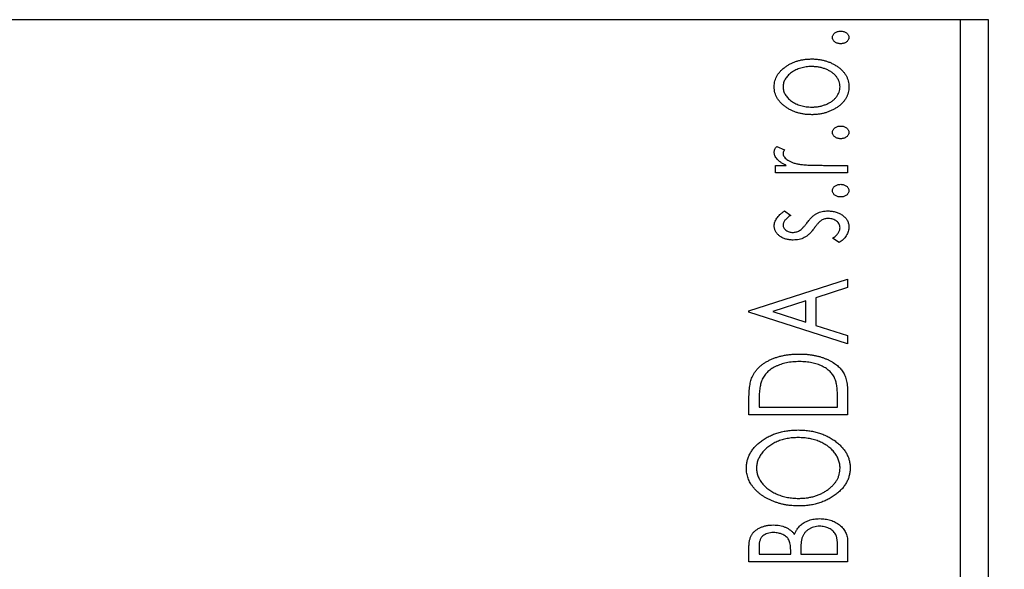
# Model space of a CAD drawing. Units: millimetres. Extents: x 15 to 415, y 5 to 292.
# Drawn here: x 136 to 147, y 124 to 130 of the extents above; entities that cross this region are included whole.
import ezdxf

# ---------------------------------------------------------------- set-up
doc = ezdxf.new("R2010")
doc.units = ezdxf.units.MM
doc.styles.add('SLDTEXTSTYLE0', font='TXT', dxfattribs={"width": 0.75})
doc.dimstyles.new('SLDDIMSTYLE0', dxfattribs={"dimtxt": 3.5, "dimasz": 3.302, "dimexe": 0, "dimexo": 0.0625, "dimgap": 0.875, "dimtad": 1, "dimdec": 0, "dimlfac": 3.3, "dimrnd": 1e-09, "dimzin": 12, "dimdsep": 46, "dimtxsty": 'SLDTEXTSTYLE0', "dimsah": 1, "dimcen": 0.09, "dimadec": 0, "dimazin": 3, "dimtfac": 1, "dimtdec": 0, "dimtofl": 0, "dimtmove": 0, "dimatfit": 3, "dimfxl": 1, "dimfrac": 2, "dimtolj": 1, "dimtzin": 12, "dimarcsym": 0})

# ---------------------------------------------------------------- blocks, each defined once
blk = doc.blocks.new('_D_11')
at = {"color": 7, "linetype": 'Continuous', "lineweight": 0}
for p, q in [((147.546, 129.515), (157.546, 129.515)), ((156.546, 105.575), (156.546, 129.515)), ((149.546, 105.575), (157.546, 105.575))]:
    blk.add_line(p, q, dxfattribs=at)
at = {"color": 7, "linetype": 'Continuous', "lineweight": 18}
for points in [[(156.546, 129.515), (156.038, 126.213), (157.054, 126.213)], [(156.546, 105.575), (157.054, 108.877), (156.038, 108.877)]]:
    blk.add_solid(points, dxfattribs=at)
at = {"color": 7, "linetype": 'Continuous', "lineweight": 18, "insert": (152.034, 114.959), "char_height": 3.5, "attachment_point": 1, "rotation": 90, "style": 'SLDTEXTSTYLE0'}
blk.add_mtext('79', dxfattribs=at)

msp = doc.modelspace()

# ---------------------------------------------------------------- linework, layer by layer
at = {"color": 7, "linetype": 'Continuous', "lineweight": 25}
for p, q in [((146.243, 129.5145), (86.243, 129.5145)), ((146.243, 108.6055), (146.243, 129.5145)), ((146.5461, 129.5145), (146.243, 129.5145)), ((146.5461, 108.6055), (146.5461, 129.5145)), ((144.2688, 128.1548), (144.3512, 128.1159)), ((144.2559, 127.9508), (144.3699, 127.9508)), ((144.2559, 127.8692), (144.2559, 127.9508)), ((144.7704, 127.9508), (145.0309, 127.9508)), ((145.0309, 127.9508), (145.0309, 127.8692)), ((145.0309, 127.8692), (144.2559, 127.8692)), ((144.3525, 127.4613), (144.419, 127.4135)), ((144.9396, 127.1214), (144.8677, 127.1681)), ((143.9703, 126.3871), (145.0309, 126.7271)), ((145.0309, 126.6382), (144.691, 126.5293)), ((145.0309, 126.7271), (145.0309, 126.6382)), ((144.691, 126.5293), (144.691, 126.2314)), ((144.5822, 126.4944), (144.2261, 126.3801)), ((144.5822, 126.2662), (144.5822, 126.4944)), ((143.9703, 126.3735), (143.9703, 126.3871)), ((145.0309, 126.0336), (143.9703, 126.3735)), ((144.2261, 126.3801), (144.5822, 126.2662)), ((144.691, 126.2314), (145.0309, 126.1224)), ((145.0309, 126.1224), (145.0309, 126.0336)), ((145.0309, 125.5186), (145.0309, 125.2721)), ((143.9703, 125.2721), (143.9703, 125.4327)), ((144.0791, 125.4072), (144.0791, 125.3537)), ((144.9221, 125.3537), (144.9221, 125.4415)), ((145.0309, 125.2721), (143.9703, 125.2721)), ((144.0791, 125.3537), (144.9221, 125.3537)), ((145.0309, 123.9068), (145.0309, 123.6948)), ((143.9703, 123.6948), (143.9703, 123.8448)), ((144.0791, 123.861), (144.0791, 123.7764)), ((144.419, 123.7764), (144.419, 123.818)), ((144.5278, 123.8176), (144.5278, 123.7764)), ((144.9221, 123.7764), (144.9221, 123.8697)), ((145.0309, 123.6948), (143.9703, 123.6948)), ((144.0791, 123.7764), (144.419, 123.7764)), ((144.5278, 123.7764), (144.9221, 123.7764))]:
    msp.add_line(p, q, dxfattribs=at)
for points, knots in [([(144.8677, 129.3242), (144.8681, 129.3288), (144.8688, 129.3378), (144.8737, 129.3508), (144.882, 129.3627), (144.8934, 129.3729), (144.9068, 129.3815), (144.922, 129.3878), (144.9386, 129.3914), (144.9502, 129.3919), (144.9561, 129.3922)], [0, 0, 0, 0, 0.1109469, 0.2192624, 0.334256, 0.4584177, 0.5891611, 0.7194965, 0.8551385, 1, 1, 1, 1]), ([(144.9561, 129.3922), (144.9619, 129.3919), (144.9734, 129.3914), (144.9898, 129.3878), (145.005, 129.3816), (145.0184, 129.3728), (145.03, 129.3627), (145.0382, 129.3508), (145.0435, 129.3378), (145.0442, 129.3288), (145.0445, 129.3242)], [0, 0, 0, 0, 0.1416497, 0.2775022, 0.40804, 0.5389864, 0.6646112, 0.7797834, 0.8888808, 1, 1, 1, 1]), ([(144.9561, 129.2562), (144.9502, 129.2564), (144.9386, 129.2569), (144.9219, 129.2605), (144.9069, 129.2671), (144.8934, 129.2756), (144.8821, 129.2859), (144.8737, 129.2976), (144.8688, 129.3106), (144.8681, 129.3196), (144.8677, 129.3242)], [0, 0, 0, 0, 0.14496923, 0.28071205, 0.41181289, 0.54265353, 0.66690752, 0.78057461, 0.88897056, 1, 1, 1, 1]), ([(145.0445, 129.3242), (145.0442, 129.3196), (145.0435, 129.3105), (145.0383, 129.2976), (145.03, 129.2858), (145.0184, 129.2757), (145.005, 129.2671), (144.9899, 129.2605), (144.9734, 129.257), (144.9619, 129.2565), (144.9561, 129.2562)], [0, 0, 0, 0, 0.1112019, 0.2203806, 0.3342243, 0.4599427, 0.5909866, 0.7222911, 0.8582448, 1, 1, 1, 1]), ([(144.3699, 129.0138), (144.3798, 129.0201), (144.3994, 129.0328), (144.4307, 129.0488), (144.4632, 129.0625), (144.4971, 129.0738), (144.5323, 129.0824), (144.5689, 129.0886), (144.6068, 129.0923), (144.6325, 129.0928), (144.6455, 129.093)], [0, 0, 0, 0, 0.1202985, 0.2410742, 0.3614413, 0.4837618, 0.6085547, 0.735138, 0.8656394, 1, 1, 1, 1]), ([(144.6455, 129.093), (144.6586, 129.0928), (144.6845, 129.0924), (144.7226, 129.0881), (144.7596, 129.082), (144.7952, 129.0724), (144.8297, 129.0608), (144.8628, 129.0463), (144.8946, 129.0292), (144.925, 129.0099), (144.9529, 128.9885), (144.9773, 128.9652), (144.9981, 128.9405), (145.015, 128.9141), (145.0284, 128.8863), (145.0377, 128.8568), (145.0434, 128.8259), (145.0441, 128.8048), (145.0445, 128.7941)], [0, 0, 0, 0, 0.07110734, 0.14025865, 0.20771054, 0.27442656, 0.33978606, 0.40516136, 0.4701302, 0.53577583, 0.59986069, 0.66045244, 0.71854226, 0.77470092, 0.83003092, 0.88567477, 0.94188859, 1, 1, 1, 1]), ([(144.2423, 128.7941), (144.2426, 128.805), (144.2432, 128.8264), (144.2497, 128.8576), (144.2597, 128.8874), (144.2736, 128.9159), (144.292, 128.9427), (144.3139, 128.9683), (144.3401, 128.9923), (144.3598, 129.0065), (144.3699, 129.0138)], [0, 0, 0, 0, 0.1227952, 0.2420554, 0.3596161, 0.4775012, 0.5992755, 0.7259789, 0.8586685, 1, 1, 1, 1]), ([(144.6461, 129.0114), (144.6357, 129.0112), (144.6151, 129.0108), (144.5847, 129.0078), (144.5556, 129.0027), (144.5277, 128.9957), (144.5008, 128.9868), (144.4752, 128.9757), (144.4507, 128.9625), (144.4277, 128.9475), (144.4067, 128.9312), (144.3883, 128.9139), (144.3725, 128.896), (144.3597, 128.877), (144.3498, 128.8573), (144.3427, 128.8369), (144.3383, 128.8157), (144.3377, 128.8012), (144.3374, 128.7939)], [0, 0, 0, 0, 0.0755327, 0.1483131, 0.2192562, 0.2881622, 0.3559068, 0.4226143, 0.4892535, 0.5556051, 0.6202929, 0.6805519, 0.737316, 0.7920643, 0.8445291, 0.8958255, 0.9473421, 1, 1, 1, 1]), ([(144.9493, 128.7939), (144.9489, 128.8036), (144.9481, 128.8231), (144.9402, 128.8514), (144.928, 128.8786), (144.9108, 128.9041), (144.8892, 128.9277), (144.8634, 128.9489), (144.8334, 128.9673), (144.8, 128.9831), (144.7639, 128.9957), (144.7259, 129.0049), (144.6864, 129.0103), (144.6597, 129.011), (144.6461, 129.0114)], [0, 0, 0, 0, 0.0706957, 0.140939, 0.2120731, 0.2862568, 0.3634503, 0.4434694, 0.5282534, 0.6182156, 0.7114304, 0.8056223, 0.901646, 1, 1, 1, 1]), ([(144.3706, 128.574), (144.3604, 128.5813), (144.3406, 128.5954), (144.3144, 128.6195), (144.2922, 128.645), (144.2738, 128.672), (144.2597, 128.7004), (144.2497, 128.7304), (144.2432, 128.7617), (144.2426, 128.7832), (144.2423, 128.7941)], [0, 0, 0, 0, 0.1415447, 0.2738344, 0.4006775, 0.5220846, 0.6406844, 0.7578907, 0.8775749, 1, 1, 1, 1]), ([(144.3374, 128.7939), (144.3377, 128.7866), (144.3383, 128.772), (144.3427, 128.7507), (144.3499, 128.7302), (144.3596, 128.7103), (144.3726, 128.6916), (144.3882, 128.6734), (144.4066, 128.6561), (144.4278, 128.6401), (144.4507, 128.625), (144.4752, 128.6121), (144.5008, 128.601), (144.5276, 128.5918), (144.5556, 128.5848), (144.5848, 128.58), (144.6151, 128.5769), (144.6357, 128.5765), (144.6461, 128.5763)], [0, 0, 0, 0, 0.0526345, 0.104628, 0.1559017, 0.2087997, 0.2631017, 0.3202264, 0.3804586, 0.4448054, 0.5111275, 0.5774967, 0.6441745, 0.712052, 0.7809274, 0.8517528, 0.9245008, 1, 1, 1, 1]), ([(145.0445, 128.7941), (145.0441, 128.7833), (145.0434, 128.7621), (145.0377, 128.7311), (145.0284, 128.7017), (145.015, 128.6738), (144.9982, 128.6472), (144.9773, 128.6225), (144.9529, 128.5992), (144.925, 128.5778), (144.8946, 128.5586), (144.8628, 128.5414), (144.8296, 128.527), (144.7952, 128.515), (144.7595, 128.5059), (144.7226, 128.4997), (144.6845, 128.4954), (144.6586, 128.4949), (144.6455, 128.4947)], [0, 0, 0, 0, 0.0584519, 0.1146244, 0.1702273, 0.2255166, 0.2819573, 0.3400044, 0.4005516, 0.4645893, 0.5301867, 0.5951077, 0.660435, 0.7258715, 0.7924422, 0.8598445, 0.928945, 1, 1, 1, 1]), ([(144.6461, 128.5763), (144.6597, 128.5767), (144.6864, 128.5775), (144.7259, 128.5828), (144.7639, 128.5923), (144.8, 128.6048), (144.8333, 128.6207), (144.8635, 128.6388), (144.8892, 128.6603), (144.9108, 128.6838), (144.9279, 128.7094), (144.9402, 128.7364), (144.9481, 128.7647), (144.9489, 128.7841), (144.9493, 128.7939)], [0, 0, 0, 0, 0.0983824, 0.1944338, 0.2887749, 0.3820167, 0.4720047, 0.5565428, 0.6369134, 0.7141291, 0.7883342, 0.8590204, 0.9292839, 1, 1, 1, 1]), ([(144.6455, 128.4947), (144.6325, 128.495), (144.6069, 128.4955), (144.5691, 128.4991), (144.5327, 128.5052), (144.4976, 128.514), (144.4638, 128.5253), (144.4312, 128.5389), (144.4, 128.555), (144.3804, 128.5677), (144.3706, 128.574)], [0, 0, 0, 0, 0.1339152, 0.2646939, 0.3915463, 0.5151848, 0.6377653, 0.7590626, 0.8794458, 1, 1, 1, 1]), ([(144.8677, 128.3044), (144.8681, 128.3089), (144.8688, 128.318), (144.8737, 128.331), (144.882, 128.3428), (144.8934, 128.3531), (144.9068, 128.3617), (144.922, 128.368), (144.9386, 128.3716), (144.9502, 128.3721), (144.9561, 128.3724)], [0, 0, 0, 0, 0.1109469, 0.2192624, 0.334256, 0.4584177, 0.5891611, 0.7194965, 0.8551385, 1, 1, 1, 1]), ([(144.9561, 128.3724), (144.9619, 128.3721), (144.9734, 128.3716), (144.9898, 128.368), (145.005, 128.3617), (145.0184, 128.353), (145.03, 128.3429), (145.0382, 128.331), (145.0435, 128.318), (145.0442, 128.3089), (145.0445, 128.3044)], [0, 0, 0, 0, 0.1416497, 0.2775022, 0.40804, 0.5389864, 0.6646112, 0.7797834, 0.8888808, 1, 1, 1, 1]), ([(144.9561, 128.2364), (144.9502, 128.2366), (144.9386, 128.2371), (144.9219, 128.2407), (144.9069, 128.2473), (144.8934, 128.2558), (144.8821, 128.2661), (144.8737, 128.2777), (144.8688, 128.2908), (144.8681, 128.2998), (144.8677, 128.3044)], [0, 0, 0, 0, 0.1449692, 0.280712, 0.4118129, 0.5426535, 0.6669075, 0.7805746, 0.8889706, 1, 1, 1, 1]), ([(145.0445, 128.3044), (145.0442, 128.2998), (145.0435, 128.2907), (145.0383, 128.2778), (145.03, 128.266), (145.0184, 128.2559), (145.005, 128.2473), (144.9899, 128.2407), (144.9734, 128.2372), (144.9619, 128.2366), (144.9561, 128.2364)], [0, 0, 0, 0, 0.1112019, 0.2203806, 0.3342243, 0.4599427, 0.5909866, 0.7222911, 0.8582448, 1, 1, 1, 1]), ([(144.2423, 128.0928), (144.2426, 128.0977), (144.2434, 128.108), (144.2487, 128.1234), (144.2571, 128.1394), (144.2648, 128.1494), (144.2688, 128.1548)], [0, 0, 0, 0, 0.2148403, 0.4486159, 0.7073317, 1, 1, 1, 1]), ([(144.3512, 128.1159), (144.3492, 128.1125), (144.3454, 128.106), (144.3408, 128.0965), (144.338, 128.0877), (144.3376, 128.082), (144.3374, 128.0794)], [0, 0, 0, 0, 0.303369, 0.5703085, 0.7999487, 1, 1, 1, 1]), ([(144.3699, 127.9508), (144.3594, 127.9561), (144.3394, 127.9661), (144.3124, 127.9827), (144.2901, 127.9998), (144.2724, 128.0176), (144.2588, 128.0357), (144.2493, 128.0543), (144.2434, 128.0734), (144.2426, 128.0863), (144.2423, 128.0928)], [0, 0, 0, 0, 0.1760532, 0.3324328, 0.4715406, 0.594664, 0.7048376, 0.8077197, 0.9045519, 1, 1, 1, 1]), ([(144.3374, 128.0794), (144.3379, 128.0735), (144.339, 128.0616), (144.3475, 128.0443), (144.3604, 128.0275), (144.3786, 128.0114), (144.402, 127.9962), (144.4313, 127.9834), (144.4658, 127.9718), (144.491, 127.9664), (144.5044, 127.9636)], [0, 0, 0, 0, 0.0800296, 0.1648792, 0.2604651, 0.371178, 0.4983164, 0.644397, 0.8112926, 1, 1, 1, 1]), ([(144.5044, 127.9636), (144.5106, 127.9625), (144.5243, 127.9602), (144.5471, 127.9579), (144.5741, 127.9554), (144.6052, 127.954), (144.6406, 127.9523), (144.6801, 127.9517), (144.7239, 127.9509), (144.7544, 127.9509), (144.7704, 127.9508)], [0, 0, 0, 0, 0.0702316, 0.156838, 0.2576428, 0.3749761, 0.5073967, 0.656471, 0.8198748, 1, 1, 1, 1]), ([(144.8677, 127.6789), (144.8681, 127.6835), (144.8688, 127.6925), (144.8737, 127.7055), (144.882, 127.7174), (144.8934, 127.7276), (144.9068, 127.7362), (144.922, 127.7425), (144.9386, 127.7461), (144.9502, 127.7466), (144.9561, 127.7469)], [0, 0, 0, 0, 0.1109469, 0.2192624, 0.334256, 0.4584177, 0.5891611, 0.7194965, 0.8551385, 1, 1, 1, 1]), ([(144.9561, 127.7469), (144.9619, 127.7466), (144.9734, 127.7461), (144.9898, 127.7425), (145.005, 127.7363), (145.0184, 127.7275), (145.03, 127.7174), (145.0382, 127.7055), (145.0435, 127.6925), (145.0442, 127.6835), (145.0445, 127.6789)], [0, 0, 0, 0, 0.1416497, 0.2775022, 0.40804, 0.5389864, 0.6646112, 0.7797834, 0.8888808, 1, 1, 1, 1]), ([(144.9561, 127.6109), (144.9502, 127.6111), (144.9386, 127.6116), (144.9219, 127.6152), (144.9069, 127.6218), (144.8934, 127.6303), (144.8821, 127.6406), (144.8737, 127.6523), (144.8688, 127.6653), (144.8681, 127.6743), (144.8677, 127.6789)], [0, 0, 0, 0, 0.1449692, 0.280712, 0.4118129, 0.5426535, 0.6669075, 0.7805746, 0.8889706, 1, 1, 1, 1]), ([(145.0445, 127.6789), (145.0442, 127.6743), (145.0435, 127.6652), (145.0383, 127.6523), (145.03, 127.6405), (145.0184, 127.6304), (145.005, 127.6218), (144.9899, 127.6152), (144.9734, 127.6117), (144.9619, 127.6112), (144.9561, 127.6109)], [0, 0, 0, 0, 0.11120192, 0.2203806, 0.33422427, 0.4599427, 0.59098661, 0.72229112, 0.8582448, 1, 1, 1, 1]), ([(144.2423, 127.3039), (144.2426, 127.3104), (144.2433, 127.3237), (144.2487, 127.3436), (144.2575, 127.3634), (144.2699, 127.3831), (144.2855, 127.4029), (144.3046, 127.4226), (144.327, 127.4425), (144.3438, 127.4549), (144.3525, 127.4613)], [0, 0, 0, 0, 0.0984605, 0.1998335, 0.3081984, 0.4235895, 0.5496447, 0.6868907, 0.8364401, 1, 1, 1, 1]), ([(144.419, 127.4135), (144.4126, 127.4091), (144.4003, 127.4008), (144.3836, 127.3876), (144.3695, 127.3744), (144.358, 127.3613), (144.3488, 127.3482), (144.3423, 127.3351), (144.3382, 127.322), (144.3377, 127.3133), (144.3374, 127.309)], [0, 0, 0, 0, 0.1694806, 0.3231953, 0.4628937, 0.5897342, 0.7039885, 0.8088588, 0.9069757, 1, 1, 1, 1]), ([(144.592, 127.3313), (144.601, 127.3432), (144.618, 127.3657), (144.646, 127.3942), (144.6724, 127.4182), (144.6917, 127.4293), (144.7007, 127.4346)], [0, 0, 0, 0, 0.2961532, 0.5596053, 0.7928841, 1, 1, 1, 1]), ([(144.7007, 127.4346), (144.7098, 127.4387), (144.7281, 127.4471), (144.7576, 127.455), (144.7885, 127.4605), (144.8097, 127.461), (144.8206, 127.4613)], [0, 0, 0, 0, 0.2406089, 0.486656, 0.7371318, 1, 1, 1, 1]), ([(144.8246, 127.3797), (144.8179, 127.3795), (144.8047, 127.379), (144.7855, 127.3752), (144.7673, 127.3695), (144.7562, 127.3634), (144.7507, 127.3604)], [0, 0, 0, 0, 0.2616235, 0.5106584, 0.7566259, 1, 1, 1, 1]), ([(144.8206, 127.4613), (144.8282, 127.4611), (144.8433, 127.4607), (144.8654, 127.4587), (144.8867, 127.4549), (144.907, 127.4492), (144.9266, 127.4426), (144.9451, 127.434), (144.9627, 127.4239), (144.9794, 127.4126), (144.9945, 127.4), (145.0078, 127.3865), (145.0192, 127.3722), (145.0284, 127.357), (145.0358, 127.3412), (145.0408, 127.3245), (145.0439, 127.3071), (145.0443, 127.2953), (145.0445, 127.2892)], [0, 0, 0, 0, 0.0731731, 0.1439125, 0.212707, 0.2793936, 0.3453439, 0.4101761, 0.4741685, 0.5389583, 0.6024148, 0.6622613, 0.7201018, 0.7763022, 0.8314403, 0.8866947, 0.9423501, 1, 1, 1, 1]), ([(144.9493, 127.2801), (144.9489, 127.2868), (144.9481, 127.3001), (144.9404, 127.319), (144.9288, 127.3364), (144.9123, 127.3512), (144.8932, 127.3639), (144.8719, 127.3732), (144.8487, 127.3786), (144.8328, 127.3794), (144.8246, 127.3797)], [0, 0, 0, 0, 0.1139076, 0.2247733, 0.3409411, 0.4678193, 0.5990084, 0.7289159, 0.8611663, 1, 1, 1, 1]), ([(144.4456, 127.1486), (144.4384, 127.1487), (144.4244, 127.1489), (144.4039, 127.1511), (144.3843, 127.1544), (144.3656, 127.1594), (144.3476, 127.1654), (144.3308, 127.1732), (144.3148, 127.182), (144.3001, 127.1925), (144.2864, 127.2036), (144.2746, 127.2158), (144.2647, 127.2287), (144.2564, 127.2423), (144.2499, 127.2566), (144.2456, 127.2718), (144.2427, 127.2876), (144.2424, 127.2984), (144.2423, 127.3039)], [0, 0, 0, 0, 0.0753187, 0.1472645, 0.2168708, 0.2846695, 0.3509097, 0.4156224, 0.4796965, 0.543388, 0.6053282, 0.6643704, 0.7217711, 0.7766126, 0.8313324, 0.8865223, 0.9425267, 1, 1, 1, 1]), ([(144.3374, 127.309), (144.3378, 127.3037), (144.3384, 127.2931), (144.3449, 127.2782), (144.355, 127.2646), (144.3687, 127.2527), (144.3847, 127.2427), (144.4026, 127.2354), (144.4218, 127.231), (144.435, 127.2305), (144.4418, 127.2302)], [0, 0, 0, 0, 0.1098353, 0.2181881, 0.333123, 0.4593981, 0.5930887, 0.725244, 0.8596472, 1, 1, 1, 1]), ([(144.5121, 127.2497), (144.5182, 127.2536), (144.5315, 127.2623), (144.5505, 127.2807), (144.5713, 127.3038), (144.5847, 127.3217), (144.592, 127.3313)], [0, 0, 0, 0, 0.1887863, 0.4152106, 0.6862948, 1, 1, 1, 1]), ([(144.6708, 127.2735), (144.6621, 127.2622), (144.6456, 127.2408), (144.6188, 127.2131), (144.5927, 127.1905), (144.5739, 127.1798), (144.565, 127.1747)], [0, 0, 0, 0, 0.2930608, 0.5556065, 0.7902765, 1, 1, 1, 1]), ([(144.7507, 127.3604), (144.748, 127.3586), (144.7421, 127.3547), (144.7334, 127.3476), (144.7242, 127.339), (144.7145, 127.3288), (144.7042, 127.3173), (144.6936, 127.3039), (144.6823, 127.2893), (144.6747, 127.2789), (144.6708, 127.2735)], [0, 0, 0, 0, 0.0824258, 0.1766441, 0.2843079, 0.4007932, 0.5326599, 0.675246, 0.8310014, 1, 1, 1, 1]), ([(144.8677, 127.1681), (144.8742, 127.1724), (144.8866, 127.1806), (144.9031, 127.1943), (144.9174, 127.2079), (144.9289, 127.2219), (144.938, 127.236), (144.9446, 127.2505), (144.9486, 127.2652), (144.9491, 127.2752), (144.9493, 127.2801)], [0, 0, 0, 0, 0.1608119, 0.3092746, 0.4445513, 0.5700301, 0.6851416, 0.79316, 0.8980873, 1, 1, 1, 1]), ([(145.0445, 127.2892), (145.0442, 127.2811), (145.0436, 127.2649), (145.0379, 127.2409), (145.0292, 127.2175), (145.0167, 127.1951), (145.0016, 127.1737), (144.9836, 127.154), (144.9628, 127.1364), (144.9474, 127.1265), (144.9396, 127.1214)], [0, 0, 0, 0, 0.1173671, 0.2352229, 0.3548244, 0.4789185, 0.606305, 0.7342491, 0.8646956, 1, 1, 1, 1]), ([(144.4418, 127.2302), (144.4479, 127.2304), (144.46, 127.2309), (144.4779, 127.2347), (144.4954, 127.2408), (144.5065, 127.2467), (144.5121, 127.2497)], [0, 0, 0, 0, 0.2481894, 0.4921008, 0.7425011, 1, 1, 1, 1]), ([(144.565, 127.1747), (144.5561, 127.1706), (144.5381, 127.1624), (144.5088, 127.1546), (144.4778, 127.1495), (144.4565, 127.1489), (144.4456, 127.1486)], [0, 0, 0, 0, 0.2378417, 0.4812078, 0.7342316, 1, 1, 1, 1]), ([(144.0085, 125.6851), (144.0133, 125.6944), (144.0227, 125.7129), (144.0401, 125.7388), (144.0599, 125.7632), (144.0823, 125.7859), (144.1071, 125.8072), (144.1342, 125.8271), (144.164, 125.8453), (144.1961, 125.8618), (144.2302, 125.8766), (144.266, 125.8896), (144.3035, 125.9004), (144.3425, 125.9093), (144.3831, 125.9164), (144.4254, 125.9211), (144.4692, 125.9242), (144.4989, 125.9246), (144.514, 125.9248)], [0, 0, 0, 0, 0.0527458, 0.1055445, 0.1585889, 0.2126395, 0.2678583, 0.324612, 0.3838513, 0.4451282, 0.5084253, 0.5728662, 0.6389327, 0.706628, 0.7765126, 0.8487388, 0.9231826, 1, 1, 1, 1]), ([(144.514, 125.9248), (144.5271, 125.9246), (144.5529, 125.9243), (144.591, 125.9219), (144.6278, 125.9181), (144.6635, 125.9127), (144.698, 125.9053), (144.7314, 125.897), (144.7636, 125.8868), (144.7942, 125.8748), (144.8235, 125.862), (144.8508, 125.8479), (144.876, 125.8328), (144.8996, 125.8171), (144.9211, 125.8004), (144.9404, 125.7824), (144.958, 125.7638), (144.9734, 125.7439), (144.9873, 125.7227), (144.9989, 125.6994), (145.009, 125.6742), (145.0169, 125.6469), (145.0234, 125.6177), (145.0276, 125.5865), (145.0305, 125.5532), (145.0308, 125.5303), (145.0309, 125.5186)], [0, 0, 0, 0, 0.05261692, 0.10361147, 0.15306946, 0.20140884, 0.24847703, 0.29454601, 0.3395999, 0.38379862, 0.42670146, 0.46765171, 0.50705437, 0.54475184, 0.58121292, 0.61642749, 0.65062988, 0.6838489, 0.71736957, 0.75208582, 0.78820266, 0.82616942, 0.86604834, 0.90827206, 0.95278431, 1, 1, 1, 1]), ([(144.5138, 125.8432), (144.5014, 125.8431), (144.4771, 125.8428), (144.4413, 125.8401), (144.407, 125.8362), (144.374, 125.8301), (144.3423, 125.8229), (144.3121, 125.8136), (144.2831, 125.8031), (144.2557, 125.7905), (144.2302, 125.7766), (144.2063, 125.7615), (144.1848, 125.7448), (144.1652, 125.7271), (144.1478, 125.7077), (144.1326, 125.6872), (144.1194, 125.6653), (144.1124, 125.6498), (144.1088, 125.642)], [0, 0, 0, 0, 0.0776406, 0.1523461, 0.2242523, 0.2941146, 0.3620016, 0.4278094, 0.492079, 0.5549968, 0.6161304, 0.6745741, 0.7311761, 0.7864326, 0.8401382, 0.8937191, 0.9464338, 1, 1, 1, 1]), ([(144.8951, 125.6597), (144.8917, 125.6667), (144.8849, 125.6806), (144.8725, 125.7005), (144.8579, 125.719), (144.8417, 125.7366), (144.8234, 125.7529), (144.8031, 125.7679), (144.7811, 125.7822), (144.7571, 125.7947), (144.7316, 125.8062), (144.7046, 125.8162), (144.6761, 125.8245), (144.6463, 125.8312), (144.6152, 125.8368), (144.5826, 125.8406), (144.5486, 125.8426), (144.5255, 125.843), (144.5138, 125.8432)], [0, 0, 0, 0, 0.052264, 0.1043312, 0.1567871, 0.2098992, 0.264736, 0.3210769, 0.3791903, 0.4399688, 0.5024806, 0.5668107, 0.6331086, 0.7013307, 0.771779, 0.8449628, 0.921119, 1, 1, 1, 1]), ([(143.9703, 125.4327), (143.9704, 125.4467), (143.9707, 125.4737), (143.9723, 125.5127), (143.9753, 125.5488), (143.9795, 125.5818), (143.9847, 125.612), (143.9912, 125.6391), (143.999, 125.6634), (144.0055, 125.6781), (144.0085, 125.6851)], [0, 0, 0, 0, 0.1627861, 0.314956, 0.4550671, 0.5850139, 0.7033293, 0.8121441, 0.9103855, 1, 1, 1, 1]), ([(144.1088, 125.642), (144.1064, 125.6356), (144.1012, 125.6221), (144.0955, 125.5998), (144.0904, 125.5748), (144.0862, 125.5468), (144.0831, 125.516), (144.0808, 125.4823), (144.0792, 125.4458), (144.0791, 125.4204), (144.0791, 125.4072)], [0, 0, 0, 0, 0.0864464, 0.1826312, 0.2892941, 0.4085225, 0.5387063, 0.6801502, 0.8338825, 1, 1, 1, 1]), ([(144.9221, 125.4415), (144.9221, 125.4541), (144.9219, 125.4783), (144.9206, 125.5131), (144.9185, 125.5449), (144.9157, 125.5737), (144.9118, 125.5995), (144.9075, 125.6223), (144.9021, 125.6422), (144.8974, 125.6541), (144.8951, 125.6597)], [0, 0, 0, 0, 0.171063, 0.3287671, 0.4722733, 0.6036555, 0.7212121, 0.8259972, 0.918794, 1, 1, 1, 1]), ([(143.9431, 124.6959), (143.9436, 124.7103), (143.9446, 124.7387), (143.9522, 124.7803), (143.9648, 124.8202), (143.9827, 124.8581), (144.0055, 124.8943), (144.0335, 124.9286), (144.0665, 124.9609), (144.1039, 124.9913), (144.145, 125.0189), (144.189, 125.0429), (144.2351, 125.0634), (144.2838, 125.0799), (144.3345, 125.0932), (144.3877, 125.1022), (144.4432, 125.1079), (144.481, 125.1086), (144.5002, 125.109)], [0, 0, 0, 0, 0.0561299, 0.1105423, 0.1644031, 0.2183634, 0.2738078, 0.3307108, 0.3904359, 0.4534175, 0.5182594, 0.5831124, 0.6486083, 0.7148607, 0.7830131, 0.8527594, 0.9251573, 1, 1, 1, 1]), ([(144.5002, 125.109), (144.5192, 125.1086), (144.5567, 125.1079), (144.6118, 125.1022), (144.6648, 125.0932), (144.7154, 125.0802), (144.7639, 125.0636), (144.8102, 125.0431), (144.8543, 125.0191), (144.8956, 124.9917), (144.9334, 124.9616), (144.9668, 124.9296), (144.9949, 124.8957), (145.0182, 124.8603), (145.0359, 124.823), (145.0488, 124.7842), (145.0567, 124.7438), (145.0576, 124.7162), (145.0581, 124.7023)], [0, 0, 0, 0, 0.074828, 0.1471959, 0.2171725, 0.2854789, 0.3522102, 0.4181795, 0.4837452, 0.5491327, 0.612828, 0.6731881, 0.730249, 0.7853073, 0.8389038, 0.8919173, 0.9454069, 1, 1, 1, 1]), ([(144.5, 125.0274), (144.4796, 125.0268), (144.4398, 125.0257), (144.3815, 125.0179), (144.3263, 125.0044), (144.2826, 124.9888), (144.2496, 124.9737), (144.2262, 124.9614), (144.2039, 124.948), (144.1832, 124.9333), (144.1634, 124.9178), (144.1453, 124.9009), (144.1279, 124.8834), (144.1123, 124.8644), (144.0981, 124.8451), (144.0857, 124.8252), (144.0753, 124.805), (144.0667, 124.7845), (144.0601, 124.7637), (144.0555, 124.7425), (144.0523, 124.7212), (144.052, 124.7068), (144.0519, 124.6995)], [0, 0, 0, 0, 0.0994258, 0.1947684, 0.2866796, 0.3767719, 0.4209085, 0.4639446, 0.5060253, 0.547504, 0.5881484, 0.6285624, 0.6686983, 0.7087551, 0.7481425, 0.7860738, 0.8230667, 0.8590587, 0.8946306, 0.9297279, 0.9646731, 1, 1, 1, 1]), ([(144.9493, 124.6995), (144.9492, 124.707), (144.9489, 124.7217), (144.946, 124.7436), (144.9414, 124.765), (144.9346, 124.786), (144.9264, 124.8067), (144.9162, 124.8269), (144.9039, 124.8465), (144.8903, 124.8658), (144.8746, 124.8841), (144.858, 124.9018), (144.8397, 124.9182), (144.8202, 124.9338), (144.799, 124.948), (144.7768, 124.9614), (144.7531, 124.9738), (144.7196, 124.9888), (144.6753, 125.0044), (144.6194, 125.0178), (144.5606, 125.0258), (144.5205, 125.0268), (144.5, 125.0274)], [0, 0, 0, 0, 0.0362162, 0.0716564, 0.1072839, 0.1427108, 0.1787445, 0.2154299, 0.2527319, 0.291276, 0.3304194, 0.3699134, 0.4094434, 0.4499222, 0.4911238, 0.5333281, 0.5764939, 0.6210785, 0.7117774, 0.8046538, 0.9002909, 1, 1, 1, 1]), ([(144.5053, 124.2931), (144.4927, 124.2933), (144.4676, 124.2936), (144.4304, 124.2962), (144.3939, 124.3005), (144.3579, 124.3061), (144.3228, 124.3138), (144.2884, 124.3233), (144.2545, 124.3339), (144.2217, 124.3468), (144.1899, 124.3605), (144.16, 124.3762), (144.1317, 124.3927), (144.1051, 124.4104), (144.0805, 124.4296), (144.0575, 124.4498), (144.0362, 124.4712), (144.0169, 124.494), (143.9995, 124.5173), (143.9846, 124.5415), (143.9717, 124.566), (143.9613, 124.5911), (143.9531, 124.6166), (143.9475, 124.6426), (143.9436, 124.6691), (143.9433, 124.687), (143.9431, 124.6959)], [0, 0, 0, 0, 0.0494909, 0.0982496, 0.1463823, 0.1939547, 0.2408985, 0.2875608, 0.3339757, 0.3801762, 0.4257291, 0.469864, 0.5127225, 0.5541995, 0.5950107, 0.6349928, 0.6745005, 0.7135449, 0.7519056, 0.7888545, 0.8249101, 0.860426, 0.8951498, 0.9298825, 0.9649484, 1, 1, 1, 1]), ([(144.0519, 124.6995), (144.052, 124.6924), (144.0523, 124.6783), (144.0555, 124.6572), (144.0601, 124.6365), (144.0667, 124.616), (144.0752, 124.5958), (144.0858, 124.5759), (144.0981, 124.5564), (144.1123, 124.5371), (144.1282, 124.5186), (144.1451, 124.5008), (144.1638, 124.4845), (144.1836, 124.4689), (144.2047, 124.4544), (144.2272, 124.4411), (144.2509, 124.4287), (144.2759, 124.4176), (144.3019, 124.4073), (144.3287, 124.3987), (144.3563, 124.3911), (144.3846, 124.3853), (144.4137, 124.3806), (144.4434, 124.3772), (144.4739, 124.375), (144.4944, 124.3748), (144.5049, 124.3747)], [0, 0, 0, 0, 0.034536, 0.0690393, 0.1033626, 0.1381751, 0.1737456, 0.2100205, 0.2475508, 0.2865468, 0.326447, 0.3662276, 0.4063198, 0.4471187, 0.4885648, 0.5311166, 0.5743349, 0.6189737, 0.6645366, 0.7102613, 0.7563865, 0.8036266, 0.8511681, 0.8997944, 0.949262, 1, 1, 1, 1]), ([(144.5049, 124.3747), (144.5202, 124.375), (144.5502, 124.3755), (144.5943, 124.3801), (144.6366, 124.3875), (144.6772, 124.3978), (144.7159, 124.4113), (144.7527, 124.4276), (144.7878, 124.4471), (144.8206, 124.4692), (144.8506, 124.4934), (144.8769, 124.5191), (144.8992, 124.5461), (144.9177, 124.5742), (144.9319, 124.6038), (144.9419, 124.6347), (144.9484, 124.6667), (144.949, 124.6885), (144.9493, 124.6995)], [0, 0, 0, 0, 0.0753608, 0.1479142, 0.2180291, 0.2867894, 0.3536199, 0.4196522, 0.4850545, 0.5506277, 0.6143462, 0.6745125, 0.7314836, 0.7864205, 0.8397628, 0.892584, 0.945859, 1, 1, 1, 1]), ([(145.0581, 124.7023), (145.0576, 124.6882), (145.0567, 124.6603), (145.0487, 124.6195), (145.0362, 124.5803), (145.0183, 124.5429), (144.9954, 124.5072), (144.9672, 124.4732), (144.9342, 124.4409), (144.8964, 124.4109), (144.8554, 124.3832), (144.8116, 124.3591), (144.7656, 124.3388), (144.7177, 124.3218), (144.6675, 124.3089), (144.6153, 124.2999), (144.561, 124.2942), (144.5241, 124.2935), (144.5053, 124.2931)], [0, 0, 0, 0, 0.055605, 0.1095417, 0.1631704, 0.2171921, 0.2725117, 0.3299723, 0.3905226, 0.4542063, 0.5197282, 0.585017, 0.650945, 0.7174567, 0.785174, 0.8545527, 0.9260449, 1, 1, 1, 1]), ([(144.4588, 123.9897), (144.4634, 123.9997), (144.4722, 124.0187), (144.4881, 124.0446), (144.5051, 124.0671), (144.5234, 124.0862), (144.5436, 124.1023), (144.5654, 124.1165), (144.5893, 124.1284), (144.6148, 124.139), (144.642, 124.1469), (144.6703, 124.153), (144.6997, 124.1563), (144.7197, 124.1568), (144.7299, 124.1571)], [0, 0, 0, 0, 0.0967941, 0.1855145, 0.2680856, 0.3446167, 0.41935, 0.495345, 0.5739543, 0.6550334, 0.7385539, 0.8235718, 0.9104719, 1, 1, 1, 1]), ([(144.7299, 124.1571), (144.7402, 124.1569), (144.7605, 124.1565), (144.7904, 124.1533), (144.8189, 124.148), (144.8463, 124.1405), (144.8725, 124.131), (144.8974, 124.1193), (144.9211, 124.1054), (144.9435, 124.0895), (144.9642, 124.0722), (144.9818, 124.0526), (144.9971, 124.0319), (145.0095, 124.0097), (145.0192, 123.986), (145.0258, 123.9609), (145.0303, 123.9343), (145.0307, 123.9161), (145.0309, 123.9068)], [0, 0, 0, 0, 0.07082582, 0.13908967, 0.20517709, 0.26951272, 0.33301172, 0.39569106, 0.4580546, 0.52100896, 0.58290337, 0.64261748, 0.70089729, 0.75863005, 0.81625074, 0.87552631, 0.93642146, 1, 1, 1, 1]), ([(143.9703, 123.8448), (143.9704, 123.8522), (143.9705, 123.8664), (143.9721, 123.8871), (143.9742, 123.9065), (143.9778, 123.9246), (143.9816, 123.9415), (143.987, 123.957), (143.9931, 123.9713), (144.0025, 123.9884), (144.0174, 124.0078), (144.0387, 124.0287), (144.0645, 124.0465), (144.0937, 124.0619), (144.1258, 124.0741), (144.1601, 124.0828), (144.196, 124.0883), (144.2206, 124.0888), (144.2331, 124.0891)], [0, 0, 0, 0, 0.0538876, 0.1042695, 0.1517556, 0.1965636, 0.2386568, 0.278631, 0.3164525, 0.3519269, 0.4218642, 0.4940376, 0.5694976, 0.6503755, 0.7346576, 0.8202244, 0.9087283, 1, 1, 1, 1]), ([(144.235, 124.0076), (144.2235, 124.0072), (144.2016, 124.0065), (144.1705, 123.9999), (144.1433, 123.9889), (144.1238, 123.9758), (144.1104, 123.9634), (144.1023, 123.9523), (144.0948, 123.9404), (144.0893, 123.9269), (144.0844, 123.9123), (144.0814, 123.8963), (144.0794, 123.8791), (144.0792, 123.8671), (144.0791, 123.861)], [0, 0, 0, 0, 0.1407334, 0.2684525, 0.3866421, 0.4984677, 0.5536616, 0.6093302, 0.6661351, 0.7255661, 0.7875361, 0.8538545, 0.9245197, 1, 1, 1, 1]), ([(144.2331, 124.0891), (144.2448, 124.0889), (144.2678, 124.0884), (144.3013, 124.0833), (144.3332, 124.0755), (144.3633, 124.0645), (144.3916, 124.0506), (144.4169, 124.0332), (144.4397, 124.0131), (144.4524, 123.9975), (144.4588, 123.9897)], [0, 0, 0, 0, 0.1372171, 0.2690562, 0.396616, 0.5222617, 0.6448822, 0.7644872, 0.8815812, 1, 1, 1, 1]), ([(144.419, 123.818), (144.4188, 123.8299), (144.4184, 123.852), (144.4148, 123.8827), (144.4084, 123.9085), (144.3993, 123.9299), (144.3871, 123.9476), (144.372, 123.9627), (144.354, 123.976), (144.3334, 123.9872), (144.3107, 123.9964), (144.2866, 124.0026), (144.2612, 124.007), (144.2439, 124.0073), (144.235, 124.0076)], [0, 0, 0, 0, 0.1168481, 0.2183219, 0.3049851, 0.3782551, 0.4461388, 0.515856, 0.5882971, 0.6665368, 0.7471708, 0.8289218, 0.9124946, 1, 1, 1, 1]), ([(144.7299, 124.0755), (144.7188, 124.0751), (144.6971, 124.0744), (144.6658, 124.0679), (144.6367, 124.0568), (144.6099, 124.0421), (144.5862, 124.0235), (144.5667, 124.0012), (144.5507, 123.9758), (144.5438, 123.957), (144.5403, 123.9474)], [0, 0, 0, 0, 0.1353172, 0.2643413, 0.3892639, 0.5140364, 0.6366553, 0.7556298, 0.875742, 1, 1, 1, 1]), ([(144.9221, 123.8697), (144.922, 123.8763), (144.9218, 123.8891), (144.9212, 123.9077), (144.919, 123.9249), (144.9169, 123.9407), (144.9135, 123.9551), (144.9102, 123.9684), (144.9054, 123.9801), (144.8986, 123.9939), (144.8878, 124.0093), (144.8721, 124.0259), (144.853, 124.0406), (144.8312, 124.0529), (144.8076, 124.0631), (144.7825, 124.0703), (144.7565, 124.0746), (144.7388, 124.0752), (144.7299, 124.0755)], [0, 0, 0, 0, 0.0618774, 0.1191944, 0.1728302, 0.2220663, 0.2678943, 0.3102039, 0.3491889, 0.3845073, 0.4531446, 0.5229737, 0.5970876, 0.6752074, 0.755401, 0.8355864, 0.9169489, 1, 1, 1, 1]), ([(144.5403, 123.9474), (144.5393, 123.944), (144.5371, 123.9368), (144.5346, 123.9248), (144.5325, 123.9111), (144.5309, 123.8957), (144.5293, 123.8786), (144.5286, 123.8598), (144.5279, 123.8393), (144.5278, 123.825), (144.5278, 123.8176)], [0, 0, 0, 0, 0.0811778, 0.1741609, 0.2793292, 0.3985584, 0.5289391, 0.6735815, 0.8295189, 1, 1, 1, 1])]:
    msp.add_open_spline(points, degree=3, knots=knots, dxfattribs=at)

# ---------------------------------------------------------------- dimensions: what is measured, and where the dimension line sits
at = {"color": 7, "linetype": 'Continuous', "lineweight": 18}
dim = msp.add_linear_dim(base=(156.5461, 129.5145), p1=(148.5461, 105.5752), p2=(146.5461, 129.5145), angle=90, dimstyle='SLDDIMSTYLE0', dxfattribs=at)
dim.commit()
dim.dimension.update_dxf_attribs({"geometry": '_D_11', "text_midpoint": (156.5461, 117.5448), "dimtype": 160})

doc.saveas('drawing.dxf')
